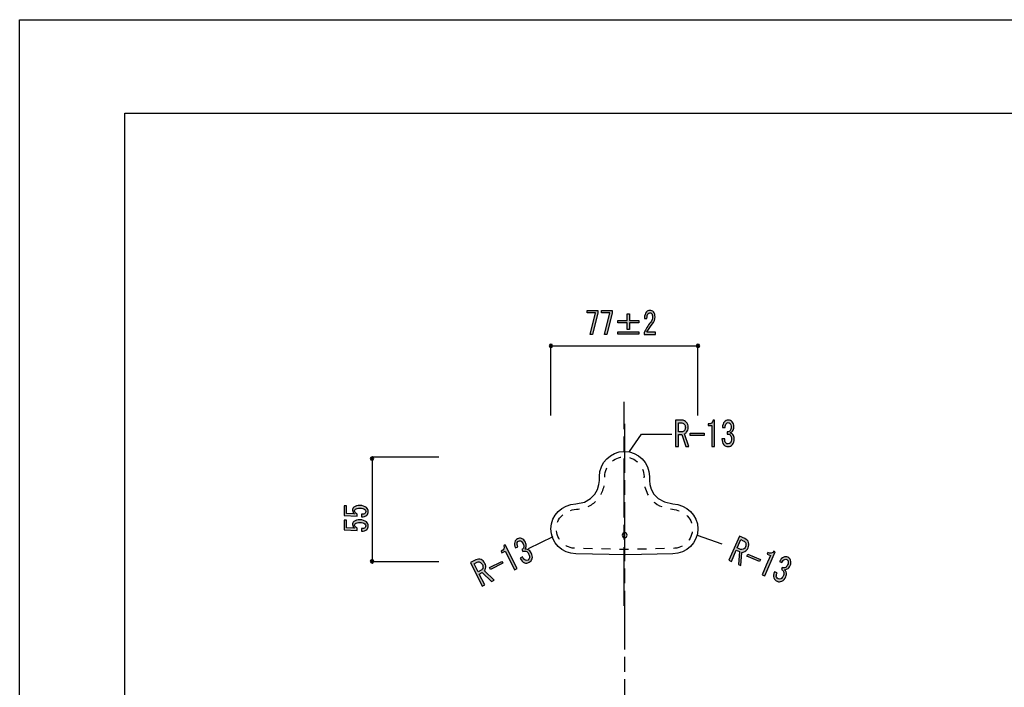
# Model space of a CAD drawing. Extents: x 0 to 210, y 0 to 297.
# Drawn here: x 0 to 109, y 223 to 297 of the extents above; entities that cross this region are included whole.
import ezdxf

# ---------------------------------------------------------------- set-up
doc = ezdxf.new("R2010")
doc.units = 0
doc.header["$MEASUREMENT"] = 0
for name, pattern in [('AI-LINETYPE-2', [9.800873, 6.53415, -0.816681, 1.633361, -0.816681]), ('AI-LINETYPE-3', [4.0005, 1.000125, -1.000125, 1.000125, -1.000125]), ('AI-LINETYPE-5', [9.800873, 6.53415, -0.816681, 1.633361, -0.816681])]:
    doc.linetypes.add(name, pattern=pattern)
doc.layers.get('0').update_dxf_attribs({"linetype": 'CONTINUOUS'})

msp = doc.modelspace()

# ---------------------------------------------------------------- hatches: boundary and pattern name
h = msp.add_hatch(color=29)
h.dxf.hatch_style = 2
h.paths.add_polyline_path([(63.3, 262.06), (63.91, 264.48), (62.99, 264.48), (62.99, 264.74), (64.17, 264.74), (64.17, 264.46), (63.59, 262.06)])
h = msp.add_hatch(color=29)
h.dxf.hatch_style = 2
h.paths.add_polyline_path([(64.89, 262.06), (65.5, 264.48), (64.58, 264.48), (64.58, 264.74), (65.76, 264.74), (65.76, 264.46), (65.18, 262.06)])
h = msp.add_hatch(color=29)
h.dxf.hatch_style = 2
edge = h.paths.add_edge_path()
edge.add_spline(control_points=[(70.56, 262.32), (70.56, 262.32), (70.56, 262.06), (70.56, 262.06), (70.56, 262.06), (69.29, 262.06), (69.29, 262.06), (69.29, 262.06), (69.29, 262.28), (69.29, 262.28), (69.48, 262.67), (69.72, 263.05), (70, 263.41), (70.16, 263.61), (70.24, 263.82), (70.24, 264.04), (70.24, 264.2), (70.2, 264.32), (70.13, 264.4), (70.08, 264.46), (70.01, 264.48), (69.93, 264.48), (69.86, 264.48), (69.8, 264.45), (69.73, 264.37), (69.65, 264.29), (69.62, 264.12), (69.62, 263.86), (69.62, 263.86), (69.34, 263.86), (69.34, 263.86), (69.35, 264.19), (69.42, 264.43), (69.56, 264.58), (69.65, 264.69), (69.79, 264.74), (69.95, 264.74), (70.11, 264.74), (70.24, 264.68), (70.35, 264.57), (70.46, 264.44), (70.52, 264.26), (70.52, 264.03), (70.52, 263.76), (70.41, 263.49), (70.19, 263.2), (69.95, 262.9), (69.75, 262.6), (69.59, 262.32), (69.59, 262.32), (70.56, 262.32), (70.56, 262.32)], knot_values=[0, 0, 0, 0, 1, 1, 1, 2, 2, 2, 3, 3, 3, 4, 4, 4, 5, 5, 5, 6, 6, 6, 7, 7, 7, 8, 8, 8, 9, 9, 9, 10, 10, 10, 11, 11, 11, 12, 12, 12, 13, 13, 13, 14, 14, 14, 15, 15, 15, 16, 16, 16, 17, 17, 17, 17], degree=3, periodic=1)
h = msp.add_hatch(color=29)
h.dxf.hatch_style = 2
h.paths.add_polyline_path([(67.42, 264.36), (67.67, 264.36), (67.67, 263.61), (68.7, 263.61), (68.7, 263.35), (67.67, 263.35), (67.67, 262.61), (67.42, 262.61), (67.42, 263.35), (66.39, 263.35), (66.39, 263.61), (67.42, 263.61)])
h.paths.add_polyline_path([(66.39, 262.37), (68.7, 262.37), (68.7, 262.11), (66.39, 262.11)])
h = msp.add_hatch(color=29)
h.dxf.hatch_style = 2
edge = h.paths.add_edge_path()
edge.add_spline(control_points=[(59.15, 260.82), (59.15, 260.71), (59.07, 260.63), (58.96, 260.63), (58.86, 260.63), (58.77, 260.71), (58.77, 260.82), (58.77, 260.92), (58.86, 261.01), (58.96, 261.01), (59.07, 261.01), (59.15, 260.92), (59.15, 260.82)], knot_values=[0, 0, 0, 0, 0.352778, 0.352778, 0.352778, 0.705556, 0.705556, 0.705556, 1.058333, 1.058333, 1.058333, 1.411111, 1.411111, 1.411111, 1.411111], degree=3, periodic=0)
edge.add_line((59.15, 260.82), (59.15, 260.82))
h = msp.add_hatch(color=29)
h.dxf.hatch_style = 2
edge = h.paths.add_edge_path()
edge.add_spline(control_points=[(75.47, 260.82), (75.47, 260.71), (75.39, 260.63), (75.28, 260.63), (75.18, 260.63), (75.09, 260.71), (75.09, 260.82), (75.09, 260.92), (75.18, 261.01), (75.28, 261.01), (75.39, 261.01), (75.47, 260.92), (75.47, 260.82)], knot_values=[0, 0, 0, 0, 0.352778, 0.352778, 0.352778, 0.705556, 0.705556, 0.705556, 1.058333, 1.058333, 1.058333, 1.411111, 1.411111, 1.411111, 1.411111], degree=3, periodic=0)
edge.add_line((75.47, 260.82), (75.47, 260.82))
h = msp.add_hatch(color=29)
h.dxf.hatch_style = 2
edge = h.paths.add_edge_path()
edge.add_spline(control_points=[(73.46, 252.57), (73.69, 252.57), (73.87, 252.49), (74.01, 252.33), (74.13, 252.2), (74.19, 252.02), (74.19, 251.78), (74.19, 251.56), (74.13, 251.38), (74.01, 251.24), (73.93, 251.14), (73.85, 251.07), (73.77, 251.04), (73.77, 251.04), (74.26, 249.65), (74.26, 249.65), (74.26, 249.65), (73.93, 249.65), (73.93, 249.65), (73.93, 249.65), (73.47, 251), (73.47, 251), (73.47, 251), (73.1, 251), (73.1, 251), (73.1, 251), (73.1, 249.65), (73.1, 249.65), (73.1, 249.65), (72.79, 249.65), (72.79, 249.65), (72.79, 249.65), (72.79, 252.57), (72.79, 252.57), (72.79, 252.57), (73.46, 252.57), (73.46, 252.57)], knot_values=[0, 0, 0, 0, 1, 1, 1, 2, 2, 2, 3, 3, 3, 4, 4, 4, 5, 5, 5, 6, 6, 6, 7, 7, 7, 8, 8, 8, 9, 9, 9, 10, 10, 10, 11, 11, 11, 12, 12, 12, 12], degree=3, periodic=1)
edge = h.paths.add_edge_path()
edge.add_spline(control_points=[(73.49, 251.28), (73.6, 251.28), (73.69, 251.33), (73.77, 251.42), (73.84, 251.5), (73.88, 251.62), (73.88, 251.78), (73.88, 251.93), (73.84, 252.05), (73.76, 252.14), (73.67, 252.23), (73.55, 252.29), (73.39, 252.29), (73.39, 252.29), (73.1, 252.29), (73.1, 252.29), (73.1, 252.29), (73.1, 251.28), (73.1, 251.28), (73.1, 251.28), (73.49, 251.28), (73.49, 251.28)], knot_values=[0, 0, 0, 0, 1, 1, 1, 2, 2, 2, 3, 3, 3, 4, 4, 4, 5, 5, 5, 6, 6, 6, 7, 7, 7, 7], degree=3, periodic=1)
h = msp.add_hatch(color=29)
h.dxf.hatch_style = 2
edge = h.paths.add_edge_path()
edge.add_spline(control_points=[(76.81, 249.65), (76.81, 249.65), (76.81, 250.82), (76.81, 250.82), (76.81, 250.82), (76.81, 251.97), (76.81, 251.97), (76.81, 251.97), (76.41, 251.97), (76.41, 251.97), (76.41, 251.97), (76.41, 252.15), (76.41, 252.15), (76.72, 252.15), (76.91, 252.29), (76.96, 252.57), (76.96, 252.57), (77.12, 252.57), (77.12, 252.57), (77.12, 252.57), (77.12, 249.65), (77.12, 249.65), (77.12, 249.65), (76.81, 249.65), (76.81, 249.65)], knot_values=[0, 0, 0, 0, 1, 1, 1, 2, 2, 2, 3, 3, 3, 4, 4, 4, 5, 5, 5, 6, 6, 6, 7, 7, 7, 8, 8, 8, 8], degree=3, periodic=1)
h = msp.add_hatch(color=29)
h.dxf.hatch_style = 2
edge = h.paths.add_edge_path()
edge.add_spline(control_points=[(78.25, 250.52), (78.24, 250.3), (78.28, 250.14), (78.37, 250.04), (78.44, 249.97), (78.52, 249.94), (78.63, 249.94), (78.72, 249.94), (78.8, 249.98), (78.88, 250.07), (78.96, 250.16), (79.01, 250.31), (79.01, 250.52), (79.01, 250.68), (78.96, 250.81), (78.86, 250.92), (78.79, 251), (78.68, 251.04), (78.53, 251.03), (78.53, 251.03), (78.53, 251.28), (78.53, 251.28), (78.68, 251.29), (78.79, 251.34), (78.86, 251.42), (78.93, 251.5), (78.96, 251.62), (78.96, 251.78), (78.96, 251.98), (78.92, 252.12), (78.84, 252.21), (78.79, 252.27), (78.72, 252.3), (78.64, 252.3), (78.56, 252.3), (78.49, 252.27), (78.44, 252.21), (78.35, 252.11), (78.3, 251.96), (78.29, 251.76), (78.29, 251.76), (78, 251.76), (78, 251.76), (78, 252.02), (78.08, 252.23), (78.22, 252.39), (78.33, 252.51), (78.47, 252.57), (78.64, 252.57), (78.82, 252.57), (78.96, 252.51), (79.07, 252.39), (79.2, 252.25), (79.26, 252.07), (79.26, 251.84), (79.26, 251.63), (79.21, 251.47), (79.11, 251.36), (79.02, 251.26), (78.94, 251.19), (78.86, 251.16), (78.97, 251.12), (79.06, 251.07), (79.13, 251), (79.25, 250.86), (79.31, 250.69), (79.31, 250.49), (79.31, 250.23), (79.24, 250.02), (79.1, 249.86), (78.97, 249.72), (78.82, 249.65), (78.63, 249.65), (78.42, 249.65), (78.26, 249.72), (78.14, 249.85), (78.01, 250), (77.94, 250.22), (77.94, 250.52), (77.94, 250.52), (78.25, 250.52), (78.25, 250.52)], knot_values=[0, 0, 0, 0, 1, 1, 1, 2, 2, 2, 3, 3, 3, 4, 4, 4, 5, 5, 5, 6, 6, 6, 7, 7, 7, 8, 8, 8, 9, 9, 9, 10, 10, 10, 11, 11, 11, 12, 12, 12, 13, 13, 13, 14, 14, 14, 15, 15, 15, 16, 16, 16, 17, 17, 17, 18, 18, 18, 19, 19, 19, 20, 20, 20, 21, 21, 21, 22, 22, 22, 23, 23, 23, 24, 24, 24, 25, 25, 25, 26, 26, 26, 27, 27, 27, 27], degree=3, periodic=1)
h = msp.add_hatch(color=29)
h.dxf.hatch_style = 2
h.paths.add_polyline_path([(75.96, 250.88), (74.43, 250.88), (74.43, 251.12), (75.96, 251.12)])
h = msp.add_hatch(color=29)
h.dxf.hatch_style = 2
edge = h.paths.add_edge_path()
edge.add_spline(control_points=[(39.3, 248.31), (39.3, 248.2), (39.21, 248.12), (39.11, 248.12), (39, 248.12), (38.92, 248.2), (38.92, 248.31), (38.92, 248.41), (39, 248.5), (39.11, 248.5), (39.21, 248.5), (39.3, 248.41), (39.3, 248.31)], knot_values=[0, 0, 0, 0, 0.352778, 0.352778, 0.352778, 0.705556, 0.705556, 0.705556, 1.058333, 1.058333, 1.058333, 1.411111, 1.411111, 1.411111, 1.411111], degree=3, periodic=0)
edge.add_line((39.3, 248.31), (39.3, 248.31))
h = msp.add_hatch(color=29)
h.dxf.hatch_style = 2
edge = h.paths.add_edge_path()
edge.add_spline(control_points=[(38.34, 242.25), (38.4, 242.3), (38.42, 242.37), (38.42, 242.46), (38.42, 242.54), (38.39, 242.61), (38.31, 242.67), (38.2, 242.77), (38.02, 242.82), (37.76, 242.82), (37.53, 242.82), (37.36, 242.78), (37.27, 242.7), (37.21, 242.65), (37.18, 242.59), (37.18, 242.52), (37.18, 242.37), (37.28, 242.25), (37.47, 242.16), (37.47, 242.16), (37.47, 241.92), (37.47, 241.92), (37.47, 241.92), (36, 241.99), (36, 241.99), (36, 241.99), (36, 243.06), (36, 243.06), (36, 243.06), (36.26, 243.06), (36.26, 243.06), (36.26, 243.06), (36.26, 242.23), (36.26, 242.23), (36.26, 242.23), (37.16, 242.18), (37.16, 242.18), (37.02, 242.28), (36.95, 242.42), (36.95, 242.59), (36.95, 242.71), (37, 242.82), (37.1, 242.91), (37.25, 243.04), (37.47, 243.11), (37.76, 243.11), (38.08, 243.11), (38.32, 243.03), (38.49, 242.87), (38.62, 242.75), (38.69, 242.61), (38.69, 242.45), (38.69, 242.27), (38.63, 242.14), (38.52, 242.04), (38.38, 241.92), (38.19, 241.85), (37.93, 241.84), (37.93, 241.84), (37.93, 242.13), (37.93, 242.13), (38.11, 242.13), (38.25, 242.17), (38.34, 242.25)], knot_values=[0, 0, 0, 0, 0.352778, 0.352778, 0.352778, 0.705556, 0.705556, 0.705556, 1.058333, 1.058333, 1.058333, 1.411111, 1.411111, 1.411111, 1.763889, 1.763889, 1.763889, 2.116667, 2.116667, 2.116667, 2.469444, 2.469444, 2.469444, 2.822222, 2.822222, 2.822222, 3.175, 3.175, 3.175, 3.527778, 3.527778, 3.527778, 3.880556, 3.880556, 3.880556, 4.233333, 4.233333, 4.233333, 4.586111, 4.586111, 4.586111, 4.938889, 4.938889, 4.938889, 5.291667, 5.291667, 5.291667, 5.644444, 5.644444, 5.644444, 5.997222, 5.997222, 5.997222, 6.35, 6.35, 6.35, 6.702778, 6.702778, 6.702778, 7.055556, 7.055556, 7.055556, 7.408333, 7.408333, 7.408333, 7.408333], degree=3, periodic=0)
edge.add_line((38.34, 242.25), (38.34, 242.25))
h = msp.add_hatch(color=29)
h.dxf.hatch_style = 2
edge = h.paths.add_edge_path()
edge.add_spline(control_points=[(38.34, 240.66), (38.4, 240.71), (38.42, 240.78), (38.42, 240.87), (38.42, 240.95), (38.39, 241.02), (38.31, 241.08), (38.2, 241.18), (38.02, 241.23), (37.76, 241.23), (37.53, 241.23), (37.36, 241.19), (37.27, 241.11), (37.21, 241.06), (37.18, 241), (37.18, 240.94), (37.18, 240.79), (37.28, 240.67), (37.47, 240.58), (37.47, 240.58), (37.47, 240.33), (37.47, 240.33), (37.47, 240.33), (36, 240.4), (36, 240.4), (36, 240.4), (36, 241.47), (36, 241.47), (36, 241.47), (36.26, 241.47), (36.26, 241.47), (36.26, 241.47), (36.26, 240.64), (36.26, 240.64), (36.26, 240.64), (37.16, 240.59), (37.16, 240.59), (37.02, 240.7), (36.95, 240.83), (36.95, 241), (36.95, 241.12), (37, 241.23), (37.1, 241.32), (37.25, 241.45), (37.47, 241.52), (37.76, 241.52), (38.08, 241.52), (38.32, 241.44), (38.49, 241.28), (38.62, 241.17), (38.69, 241.03), (38.69, 240.86), (38.69, 240.69), (38.63, 240.55), (38.52, 240.45), (38.38, 240.33), (38.19, 240.26), (37.93, 240.25), (37.93, 240.25), (37.93, 240.54), (37.93, 240.54), (38.11, 240.54), (38.25, 240.58), (38.34, 240.66)], knot_values=[0, 0, 0, 0, 0.352778, 0.352778, 0.352778, 0.705556, 0.705556, 0.705556, 1.058333, 1.058333, 1.058333, 1.411111, 1.411111, 1.411111, 1.763889, 1.763889, 1.763889, 2.116667, 2.116667, 2.116667, 2.469444, 2.469444, 2.469444, 2.822222, 2.822222, 2.822222, 3.175, 3.175, 3.175, 3.527778, 3.527778, 3.527778, 3.880556, 3.880556, 3.880556, 4.233333, 4.233333, 4.233333, 4.586111, 4.586111, 4.586111, 4.938889, 4.938889, 4.938889, 5.291667, 5.291667, 5.291667, 5.644444, 5.644444, 5.644444, 5.997222, 5.997222, 5.997222, 6.35, 6.35, 6.35, 6.702778, 6.702778, 6.702778, 7.055556, 7.055556, 7.055556, 7.408333, 7.408333, 7.408333, 7.408333], degree=3, periodic=0)
edge.add_line((38.34, 240.66), (38.34, 240.66))
h = msp.add_hatch(color=29)
h.dxf.hatch_style = 2
edge = h.paths.add_edge_path()
edge.add_spline(control_points=[(55.82, 237.41), (55.91, 237.21), (56.02, 237.09), (56.14, 237.04), (56.23, 237), (56.32, 237.01), (56.42, 237.06), (56.5, 237.1), (56.56, 237.18), (56.59, 237.29), (56.62, 237.41), (56.59, 237.56), (56.49, 237.75), (56.42, 237.89), (56.32, 237.99), (56.18, 238.04), (56.08, 238.08), (55.97, 238.06), (55.84, 237.99), (55.84, 237.99), (55.73, 238.22), (55.73, 238.22), (55.85, 238.29), (55.93, 238.38), (55.95, 238.48), (55.98, 238.59), (55.96, 238.71), (55.89, 238.85), (55.8, 239.03), (55.7, 239.14), (55.58, 239.18), (55.51, 239.21), (55.44, 239.21), (55.36, 239.17), (55.29, 239.14), (55.25, 239.08), (55.22, 239), (55.19, 238.87), (55.21, 238.72), (55.3, 238.53), (55.3, 238.53), (55.03, 238.4), (55.03, 238.4), (54.92, 238.64), (54.9, 238.86), (54.95, 239.06), (54.99, 239.22), (55.09, 239.34), (55.24, 239.41), (55.4, 239.49), (55.56, 239.51), (55.71, 239.45), (55.88, 239.38), (56.02, 239.24), (56.13, 239.04), (56.22, 238.85), (56.25, 238.69), (56.21, 238.55), (56.17, 238.42), (56.13, 238.32), (56.07, 238.26), (56.19, 238.27), (56.3, 238.26), (56.38, 238.23), (56.56, 238.16), (56.69, 238.04), (56.78, 237.86), (56.9, 237.63), (56.93, 237.41), (56.87, 237.21), (56.82, 237.02), (56.72, 236.89), (56.55, 236.81), (56.36, 236.71), (56.19, 236.7), (56.03, 236.76), (55.84, 236.83), (55.68, 237), (55.54, 237.27), (55.54, 237.27), (55.82, 237.41), (55.82, 237.41)], knot_values=[0, 0, 0, 0, 1, 1, 1, 2, 2, 2, 3, 3, 3, 4, 4, 4, 5, 5, 5, 6, 6, 6, 7, 7, 7, 8, 8, 8, 9, 9, 9, 10, 10, 10, 11, 11, 11, 12, 12, 12, 13, 13, 13, 14, 14, 14, 15, 15, 15, 16, 16, 16, 17, 17, 17, 18, 18, 18, 19, 19, 19, 20, 20, 20, 21, 21, 21, 22, 22, 22, 23, 23, 23, 24, 24, 24, 25, 25, 25, 26, 26, 26, 27, 27, 27, 27], degree=3, periodic=1)
h = msp.add_hatch(color=29)
h.dxf.hatch_style = 2
edge = h.paths.add_edge_path()
edge.add_spline(control_points=[(80.49, 239.43), (80.69, 239.34), (80.83, 239.2), (80.9, 238.99), (80.95, 238.83), (80.93, 238.64), (80.84, 238.42), (80.75, 238.22), (80.63, 238.08), (80.46, 237.99), (80.35, 237.93), (80.25, 237.91), (80.16, 237.91), (80.16, 237.91), (80.05, 236.44), (80.05, 236.44), (80.05, 236.44), (79.76, 236.57), (79.76, 236.57), (79.76, 236.57), (79.87, 237.99), (79.87, 237.99), (79.87, 237.99), (79.53, 238.14), (79.53, 238.14), (79.53, 238.14), (78.99, 236.9), (78.99, 236.9), (78.99, 236.9), (78.71, 237.03), (78.71, 237.03), (78.71, 237.03), (79.87, 239.7), (79.87, 239.7), (79.87, 239.7), (80.49, 239.43), (80.49, 239.43)], knot_values=[0, 0, 0, 0, 1, 1, 1, 2, 2, 2, 3, 3, 3, 4, 4, 4, 5, 5, 5, 6, 6, 6, 7, 7, 7, 8, 8, 8, 9, 9, 9, 10, 10, 10, 11, 11, 11, 12, 12, 12, 12], degree=3, periodic=1)
edge = h.paths.add_edge_path()
edge.add_spline(control_points=[(80, 238.24), (80.1, 238.2), (80.2, 238.2), (80.31, 238.25), (80.41, 238.3), (80.49, 238.39), (80.55, 238.54), (80.61, 238.68), (80.62, 238.8), (80.59, 238.92), (80.54, 239.05), (80.45, 239.14), (80.31, 239.2), (80.31, 239.2), (80.04, 239.32), (80.04, 239.32), (80.04, 239.32), (79.64, 238.4), (79.64, 238.4), (79.64, 238.4), (80, 238.24), (80, 238.24)], knot_values=[0, 0, 0, 0, 1, 1, 1, 2, 2, 2, 3, 3, 3, 4, 4, 4, 5, 5, 5, 6, 6, 6, 7, 7, 7, 7], degree=3, periodic=1)
h = msp.add_hatch(color=29)
h.dxf.hatch_style = 2
edge = h.paths.add_edge_path()
edge.add_spline(control_points=[(54.93, 235.98), (54.93, 235.98), (54.4, 237.03), (54.4, 237.03), (54.4, 237.03), (53.88, 238.05), (53.88, 238.05), (53.88, 238.05), (53.52, 237.87), (53.52, 237.87), (53.52, 237.87), (53.44, 238.03), (53.44, 238.03), (53.72, 238.17), (53.82, 238.38), (53.74, 238.65), (53.74, 238.65), (53.89, 238.73), (53.89, 238.73), (53.89, 238.73), (55.2, 236.12), (55.2, 236.12), (55.2, 236.12), (54.93, 235.98), (54.93, 235.98)], knot_values=[0, 0, 0, 0, 1, 1, 1, 2, 2, 2, 3, 3, 3, 4, 4, 4, 5, 5, 5, 6, 6, 6, 7, 7, 7, 8, 8, 8, 8], degree=3, periodic=1)
h = msp.add_hatch(color=29)
h.dxf.hatch_style = 2
edge = h.paths.add_edge_path()
edge.add_spline(control_points=[(39.3, 236.92), (39.3, 236.82), (39.21, 236.73), (39.11, 236.73), (39, 236.73), (38.92, 236.82), (38.92, 236.92), (38.92, 237.03), (39, 237.11), (39.11, 237.11), (39.21, 237.11), (39.3, 237.03), (39.3, 236.92)], knot_values=[0, 0, 0, 0, 0.352778, 0.352778, 0.352778, 0.705556, 0.705556, 0.705556, 1.058333, 1.058333, 1.058333, 1.411111, 1.411111, 1.411111, 1.411111], degree=3, periodic=0)
edge.add_line((39.3, 236.92), (39.3, 236.92))
h = msp.add_hatch(color=29)
h.dxf.hatch_style = 2
edge = h.paths.add_edge_path()
edge.add_spline(control_points=[(50.62, 237.07), (50.82, 237.17), (51.02, 237.18), (51.22, 237.11), (51.38, 237.04), (51.52, 236.91), (51.63, 236.69), (51.73, 236.5), (51.76, 236.31), (51.71, 236.13), (51.69, 236.01), (51.65, 235.91), (51.59, 235.85), (51.59, 235.85), (52.65, 234.83), (52.65, 234.83), (52.65, 234.83), (52.36, 234.68), (52.36, 234.68), (52.36, 234.68), (51.34, 235.68), (51.34, 235.68), (51.34, 235.68), (51.01, 235.51), (51.01, 235.51), (51.01, 235.51), (51.62, 234.31), (51.62, 234.31), (51.62, 234.31), (51.34, 234.17), (51.34, 234.17), (51.34, 234.17), (50.02, 236.77), (50.02, 236.77), (50.02, 236.77), (50.62, 237.07), (50.62, 237.07)], knot_values=[0, 0, 0, 0, 1, 1, 1, 2, 2, 2, 3, 3, 3, 4, 4, 4, 5, 5, 5, 6, 6, 6, 7, 7, 7, 8, 8, 8, 9, 9, 9, 10, 10, 10, 11, 11, 11, 12, 12, 12, 12], degree=3, periodic=1)
edge = h.paths.add_edge_path()
edge.add_spline(control_points=[(51.23, 235.94), (51.32, 235.98), (51.39, 236.07), (51.42, 236.18), (51.45, 236.29), (51.42, 236.41), (51.35, 236.55), (51.28, 236.69), (51.19, 236.77), (51.08, 236.82), (50.96, 236.87), (50.83, 236.86), (50.69, 236.79), (50.69, 236.79), (50.43, 236.65), (50.43, 236.65), (50.43, 236.65), (50.88, 235.76), (50.88, 235.76), (50.88, 235.76), (51.23, 235.94), (51.23, 235.94)], knot_values=[0, 0, 0, 0, 1, 1, 1, 2, 2, 2, 3, 3, 3, 4, 4, 4, 5, 5, 5, 6, 6, 6, 7, 7, 7, 7], degree=3, periodic=1)
h = msp.add_hatch(color=29)
h.dxf.hatch_style = 2
h.paths.add_polyline_path([(82.21, 237.11), (82.11, 236.89), (80.7, 237.5), (80.8, 237.72)])
h = msp.add_hatch(color=29)
h.dxf.hatch_style = 2
edge = h.paths.add_edge_path()
edge.add_spline(control_points=[(82.4, 235.42), (82.4, 235.42), (82.86, 236.49), (82.86, 236.49), (82.86, 236.49), (83.32, 237.55), (83.32, 237.55), (83.32, 237.55), (82.95, 237.71), (82.95, 237.71), (82.95, 237.71), (83.02, 237.88), (83.02, 237.88), (83.31, 237.75), (83.54, 237.81), (83.7, 238.04), (83.7, 238.04), (83.84, 237.98), (83.84, 237.98), (83.84, 237.98), (82.68, 235.3), (82.68, 235.3), (82.68, 235.3), (82.4, 235.42), (82.4, 235.42)], knot_values=[0, 0, 0, 0, 1, 1, 1, 2, 2, 2, 3, 3, 3, 4, 4, 4, 5, 5, 5, 6, 6, 6, 7, 7, 7, 8, 8, 8, 8], degree=3, periodic=1)
h = msp.add_hatch(color=29)
h.dxf.hatch_style = 2
edge = h.paths.add_edge_path()
edge.add_spline(control_points=[(84.07, 235.65), (83.97, 235.45), (83.94, 235.29), (83.99, 235.16), (84.02, 235.07), (84.08, 235), (84.18, 234.96), (84.26, 234.93), (84.36, 234.93), (84.47, 234.98), (84.58, 235.03), (84.67, 235.15), (84.76, 235.35), (84.82, 235.49), (84.83, 235.64), (84.78, 235.78), (84.75, 235.88), (84.66, 235.95), (84.53, 236), (84.53, 236), (84.63, 236.23), (84.63, 236.23), (84.76, 236.18), (84.88, 236.18), (84.98, 236.23), (85.08, 236.27), (85.16, 236.37), (85.22, 236.51), (85.3, 236.7), (85.32, 236.85), (85.28, 236.96), (85.26, 237.04), (85.21, 237.09), (85.13, 237.12), (85.06, 237.15), (84.98, 237.15), (84.91, 237.12), (84.79, 237.07), (84.68, 236.95), (84.6, 236.77), (84.6, 236.77), (84.33, 236.89), (84.33, 236.89), (84.44, 237.12), (84.59, 237.28), (84.79, 237.37), (84.93, 237.44), (85.08, 237.44), (85.24, 237.37), (85.4, 237.3), (85.51, 237.19), (85.56, 237.03), (85.62, 236.86), (85.61, 236.66), (85.52, 236.45), (85.43, 236.26), (85.32, 236.13), (85.19, 236.07), (85.07, 236.02), (84.96, 235.99), (84.88, 235.99), (84.97, 235.91), (85.03, 235.83), (85.06, 235.74), (85.12, 235.56), (85.11, 235.38), (85.03, 235.2), (84.93, 234.96), (84.78, 234.79), (84.58, 234.71), (84.41, 234.63), (84.24, 234.63), (84.07, 234.7), (83.88, 234.78), (83.75, 234.91), (83.7, 235.07), (83.63, 235.26), (83.66, 235.5), (83.78, 235.77), (83.78, 235.77), (84.07, 235.65), (84.07, 235.65)], knot_values=[0, 0, 0, 0, 1, 1, 1, 2, 2, 2, 3, 3, 3, 4, 4, 4, 5, 5, 5, 6, 6, 6, 7, 7, 7, 8, 8, 8, 9, 9, 9, 10, 10, 10, 11, 11, 11, 12, 12, 12, 13, 13, 13, 14, 14, 14, 15, 15, 15, 16, 16, 16, 17, 17, 17, 18, 18, 18, 19, 19, 19, 20, 20, 20, 21, 21, 21, 22, 22, 22, 23, 23, 23, 24, 24, 24, 25, 25, 25, 26, 26, 26, 27, 27, 27, 27], degree=3, periodic=1)
h = msp.add_hatch(color=29)
h.dxf.hatch_style = 2
h.paths.add_polyline_path([(53.51, 236.91), (53.62, 236.7), (52.25, 236), (52.14, 236.22)])

# ---------------------------------------------------------------- linework, layer by layer
for points in [[(0.01, 296.98), (210.01, 296.98), (210.01, -0.02), (0.01, -0.02), (0.01, 296.98)], [(0.01, 296.98), (210.01, 296.98), (210.01, -0.02), (0.01, -0.02), (0.01, 296.98)], [(0.01, 296.98), (210.01, 296.98), (210.01, -0.02), (0.01, -0.02), (0.01, 296.98)], [(63.3, 262.06), (63.91, 264.48), (62.99, 264.48), (62.99, 264.74), (64.17, 264.74), (64.17, 264.46), (63.59, 262.06), (63.3, 262.06)], [(64.89, 262.06), (65.5, 264.48), (64.58, 264.48), (64.58, 264.74), (65.76, 264.74), (65.76, 264.46), (65.18, 262.06), (64.89, 262.06)], [(67.42, 264.36), (67.67, 264.36), (67.67, 263.61), (68.7, 263.61), (68.7, 263.35), (67.67, 263.35), (67.67, 262.61), (67.42, 262.61), (67.42, 263.35), (66.39, 263.35), (66.39, 263.61), (67.42, 263.61), (67.42, 264.36)], [(66.39, 262.37), (68.7, 262.37), (68.7, 262.11), (66.39, 262.11), (66.39, 262.37)], [(75.96, 250.88), (74.43, 250.88), (74.43, 251.12), (75.96, 251.12), (75.96, 250.88)], [(82.21, 237.11), (82.11, 236.89), (80.7, 237.5), (80.8, 237.72), (82.21, 237.11)], [(53.51, 236.91), (53.62, 236.7), (52.25, 236), (52.14, 236.22), (53.51, 236.91)]]:
    msp.add_lwpolyline(points)
at = {"color": 29}
for points in [[(200.16, 13.94), (11.69, 13.94), (11.69, 286.62), (200.16, 286.62), (200.16, 13.94)], [(58.96, 260.81), (75.28, 260.81)], [(58.96, 253.08), (58.96, 260.81)], [(75.27, 253.08), (75.27, 260.81)], [(67.69, 249.09), (69.01, 251.03), (72.36, 251.03)], [(39.13, 248.5), (39.13, 236.97)], [(39.13, 248.5), (46.52, 248.5)], [(56.49, 238.33), (59.22, 239.66)], [(75.18, 239.83), (77.92, 238.86)], [(39.13, 236.88), (46.52, 236.88)]]:
    msp.add_lwpolyline(points, dxfattribs=at)
at = {"color": 223, "linetype": 'AI-LINETYPE-2'}
msp.add_lwpolyline([(67.1, 231.97), (67.1, 254.61)], dxfattribs=at)
at = {"color": 254, "linetype": 'AI-LINETYPE-5'}
msp.add_lwpolyline([(67.15, 138.92), (67.15, 252.17)], dxfattribs=at)
for points, knots in [([(70.56, 262.32), (70.56, 262.32), (70.56, 262.06), (70.56, 262.06), (70.56, 262.06), (69.29, 262.06), (69.29, 262.06), (69.29, 262.06), (69.29, 262.28), (69.29, 262.28), (69.48, 262.67), (69.72, 263.05), (70, 263.41), (70.16, 263.61), (70.24, 263.82), (70.24, 264.04), (70.24, 264.2), (70.2, 264.32), (70.13, 264.4), (70.08, 264.46), (70.01, 264.48), (69.93, 264.48), (69.86, 264.48), (69.8, 264.45), (69.73, 264.37), (69.65, 264.29), (69.62, 264.12), (69.62, 263.86), (69.62, 263.86), (69.34, 263.86), (69.34, 263.86), (69.35, 264.19), (69.42, 264.43), (69.56, 264.58), (69.65, 264.69), (69.79, 264.74), (69.95, 264.74), (70.11, 264.74), (70.24, 264.68), (70.35, 264.57), (70.46, 264.44), (70.52, 264.26), (70.52, 264.03), (70.52, 263.76), (70.41, 263.49), (70.19, 263.2), (69.95, 262.9), (69.75, 262.6), (69.59, 262.32), (69.59, 262.32), (70.56, 262.32), (70.56, 262.32)], [0, 0, 0, 0, 1, 1, 1, 2, 2, 2, 3, 3, 3, 4, 4, 4, 5, 5, 5, 6, 6, 6, 7, 7, 7, 8, 8, 8, 9, 9, 9, 10, 10, 10, 11, 11, 11, 12, 12, 12, 13, 13, 13, 14, 14, 14, 15, 15, 15, 16, 16, 16, 17, 17, 17, 17]), ([(59.15, 260.82), (59.15, 260.71), (59.07, 260.63), (58.96, 260.63), (58.86, 260.63), (58.77, 260.71), (58.77, 260.82), (58.77, 260.92), (58.86, 261.01), (58.96, 261.01), (59.07, 261.01), (59.15, 260.92), (59.15, 260.82)], [0, 0, 0, 0, 1, 1, 1, 2, 2, 2, 3, 3, 3, 4, 4, 4, 4]), ([(75.47, 260.82), (75.47, 260.71), (75.39, 260.63), (75.28, 260.63), (75.18, 260.63), (75.09, 260.71), (75.09, 260.82), (75.09, 260.92), (75.18, 261.01), (75.28, 261.01), (75.39, 261.01), (75.47, 260.92), (75.47, 260.82)], [0, 0, 0, 0, 1, 1, 1, 2, 2, 2, 3, 3, 3, 4, 4, 4, 4]), ([(73.46, 252.57), (73.69, 252.57), (73.87, 252.49), (74.01, 252.33), (74.13, 252.2), (74.19, 252.02), (74.19, 251.78), (74.19, 251.56), (74.13, 251.38), (74.01, 251.24), (73.93, 251.14), (73.85, 251.07), (73.77, 251.04), (73.77, 251.04), (74.26, 249.65), (74.26, 249.65), (74.26, 249.65), (73.93, 249.65), (73.93, 249.65), (73.93, 249.65), (73.47, 251), (73.47, 251), (73.47, 251), (73.1, 251), (73.1, 251), (73.1, 251), (73.1, 249.65), (73.1, 249.65), (73.1, 249.65), (72.79, 249.65), (72.79, 249.65), (72.79, 249.65), (72.79, 252.57), (72.79, 252.57), (72.79, 252.57), (73.46, 252.57), (73.46, 252.57)], [0, 0, 0, 0, 1, 1, 1, 2, 2, 2, 3, 3, 3, 4, 4, 4, 5, 5, 5, 6, 6, 6, 7, 7, 7, 8, 8, 8, 9, 9, 9, 10, 10, 10, 11, 11, 11, 12, 12, 12, 12]), ([(76.81, 249.65), (76.81, 249.65), (76.81, 250.82), (76.81, 250.82), (76.81, 250.82), (76.81, 251.97), (76.81, 251.97), (76.81, 251.97), (76.41, 251.97), (76.41, 251.97), (76.41, 251.97), (76.41, 252.15), (76.41, 252.15), (76.72, 252.15), (76.91, 252.29), (76.96, 252.57), (76.96, 252.57), (77.12, 252.57), (77.12, 252.57), (77.12, 252.57), (77.12, 249.65), (77.12, 249.65), (77.12, 249.65), (76.81, 249.65), (76.81, 249.65)], [0, 0, 0, 0, 1, 1, 1, 2, 2, 2, 3, 3, 3, 4, 4, 4, 5, 5, 5, 6, 6, 6, 7, 7, 7, 8, 8, 8, 8]), ([(78.25, 250.52), (78.24, 250.3), (78.28, 250.14), (78.37, 250.04), (78.44, 249.97), (78.52, 249.94), (78.63, 249.94), (78.72, 249.94), (78.8, 249.98), (78.88, 250.07), (78.96, 250.16), (79.01, 250.31), (79.01, 250.52), (79.01, 250.68), (78.96, 250.81), (78.86, 250.92), (78.79, 251), (78.68, 251.04), (78.53, 251.03), (78.53, 251.03), (78.53, 251.28), (78.53, 251.28), (78.68, 251.29), (78.79, 251.34), (78.86, 251.42), (78.93, 251.5), (78.96, 251.62), (78.96, 251.78), (78.96, 251.98), (78.92, 252.12), (78.84, 252.21), (78.79, 252.27), (78.72, 252.3), (78.64, 252.3), (78.56, 252.3), (78.49, 252.27), (78.44, 252.21), (78.35, 252.11), (78.3, 251.96), (78.29, 251.76), (78.29, 251.76), (78, 251.76), (78, 251.76), (78, 252.02), (78.08, 252.23), (78.22, 252.39), (78.33, 252.51), (78.47, 252.57), (78.64, 252.57), (78.82, 252.57), (78.96, 252.51), (79.07, 252.39), (79.2, 252.25), (79.26, 252.07), (79.26, 251.84), (79.26, 251.63), (79.21, 251.47), (79.11, 251.36), (79.02, 251.26), (78.94, 251.19), (78.86, 251.16), (78.97, 251.12), (79.06, 251.07), (79.13, 251), (79.25, 250.86), (79.31, 250.69), (79.31, 250.49), (79.31, 250.23), (79.24, 250.02), (79.1, 249.86), (78.97, 249.72), (78.82, 249.65), (78.63, 249.65), (78.42, 249.65), (78.26, 249.72), (78.14, 249.85), (78.01, 250), (77.94, 250.22), (77.94, 250.52), (77.94, 250.52), (78.25, 250.52), (78.25, 250.52)], [0, 0, 0, 0, 1, 1, 1, 2, 2, 2, 3, 3, 3, 4, 4, 4, 5, 5, 5, 6, 6, 6, 7, 7, 7, 8, 8, 8, 9, 9, 9, 10, 10, 10, 11, 11, 11, 12, 12, 12, 13, 13, 13, 14, 14, 14, 15, 15, 15, 16, 16, 16, 17, 17, 17, 18, 18, 18, 19, 19, 19, 20, 20, 20, 21, 21, 21, 22, 22, 22, 23, 23, 23, 24, 24, 24, 25, 25, 25, 26, 26, 26, 27, 27, 27, 27]), ([(73.49, 251.28), (73.6, 251.28), (73.69, 251.33), (73.77, 251.42), (73.84, 251.5), (73.88, 251.62), (73.88, 251.78), (73.88, 251.93), (73.84, 252.05), (73.76, 252.14), (73.67, 252.23), (73.55, 252.29), (73.39, 252.29), (73.39, 252.29), (73.1, 252.29), (73.1, 252.29), (73.1, 252.29), (73.1, 251.28), (73.1, 251.28), (73.1, 251.28), (73.49, 251.28), (73.49, 251.28)], [0, 0, 0, 0, 1, 1, 1, 2, 2, 2, 3, 3, 3, 4, 4, 4, 5, 5, 5, 6, 6, 6, 7, 7, 7, 7]), ([(39.3, 248.31), (39.3, 248.2), (39.21, 248.12), (39.11, 248.12), (39, 248.12), (38.92, 248.2), (38.92, 248.31), (38.92, 248.41), (39, 248.5), (39.11, 248.5), (39.21, 248.5), (39.3, 248.41), (39.3, 248.31)], [0, 0, 0, 0, 1, 1, 1, 2, 2, 2, 3, 3, 3, 4, 4, 4, 4]), ([(38.34, 242.25), (38.4, 242.3), (38.42, 242.37), (38.42, 242.46), (38.42, 242.54), (38.39, 242.61), (38.31, 242.67), (38.2, 242.77), (38.02, 242.82), (37.76, 242.82), (37.53, 242.82), (37.36, 242.78), (37.27, 242.7), (37.21, 242.65), (37.18, 242.59), (37.18, 242.52), (37.18, 242.37), (37.28, 242.25), (37.47, 242.16), (37.47, 242.16), (37.47, 241.92), (37.47, 241.92), (37.47, 241.92), (36, 241.99), (36, 241.99), (36, 241.99), (36, 243.06), (36, 243.06), (36, 243.06), (36.26, 243.06), (36.26, 243.06), (36.26, 243.06), (36.26, 242.23), (36.26, 242.23), (36.26, 242.23), (37.16, 242.18), (37.16, 242.18), (37.02, 242.28), (36.95, 242.42), (36.95, 242.59), (36.95, 242.71), (37, 242.82), (37.1, 242.91), (37.25, 243.04), (37.47, 243.11), (37.76, 243.11), (38.08, 243.11), (38.32, 243.03), (38.49, 242.87), (38.62, 242.75), (38.69, 242.61), (38.69, 242.45), (38.69, 242.27), (38.63, 242.14), (38.52, 242.04), (38.38, 241.92), (38.19, 241.85), (37.93, 241.84), (37.93, 241.84), (37.93, 242.13), (37.93, 242.13), (38.11, 242.13), (38.25, 242.17), (38.34, 242.25)], [0, 0, 0, 0, 1, 1, 1, 2, 2, 2, 3, 3, 3, 4, 4, 4, 5, 5, 5, 6, 6, 6, 7, 7, 7, 8, 8, 8, 9, 9, 9, 10, 10, 10, 11, 11, 11, 12, 12, 12, 13, 13, 13, 14, 14, 14, 15, 15, 15, 16, 16, 16, 17, 17, 17, 18, 18, 18, 19, 19, 19, 20, 20, 20, 21, 21, 21, 21]), ([(38.34, 240.66), (38.4, 240.71), (38.42, 240.78), (38.42, 240.87), (38.42, 240.95), (38.39, 241.02), (38.31, 241.08), (38.2, 241.18), (38.02, 241.23), (37.76, 241.23), (37.53, 241.23), (37.36, 241.19), (37.27, 241.11), (37.21, 241.06), (37.18, 241), (37.18, 240.94), (37.18, 240.79), (37.28, 240.67), (37.47, 240.58), (37.47, 240.58), (37.47, 240.33), (37.47, 240.33), (37.47, 240.33), (36, 240.4), (36, 240.4), (36, 240.4), (36, 241.47), (36, 241.47), (36, 241.47), (36.26, 241.47), (36.26, 241.47), (36.26, 241.47), (36.26, 240.64), (36.26, 240.64), (36.26, 240.64), (37.16, 240.59), (37.16, 240.59), (37.02, 240.7), (36.95, 240.83), (36.95, 241), (36.95, 241.12), (37, 241.23), (37.1, 241.32), (37.25, 241.45), (37.47, 241.52), (37.76, 241.52), (38.08, 241.52), (38.32, 241.44), (38.49, 241.28), (38.62, 241.17), (38.69, 241.03), (38.69, 240.86), (38.69, 240.69), (38.63, 240.55), (38.52, 240.45), (38.38, 240.33), (38.19, 240.26), (37.93, 240.25), (37.93, 240.25), (37.93, 240.54), (37.93, 240.54), (38.11, 240.54), (38.25, 240.58), (38.34, 240.66)], [0, 0, 0, 0, 1, 1, 1, 2, 2, 2, 3, 3, 3, 4, 4, 4, 5, 5, 5, 6, 6, 6, 7, 7, 7, 8, 8, 8, 9, 9, 9, 10, 10, 10, 11, 11, 11, 12, 12, 12, 13, 13, 13, 14, 14, 14, 15, 15, 15, 16, 16, 16, 17, 17, 17, 18, 18, 18, 19, 19, 19, 20, 20, 20, 21, 21, 21, 21]), ([(55.82, 237.41), (55.91, 237.21), (56.02, 237.09), (56.14, 237.04), (56.23, 237), (56.32, 237.01), (56.42, 237.06), (56.5, 237.1), (56.56, 237.18), (56.59, 237.29), (56.62, 237.41), (56.59, 237.56), (56.49, 237.75), (56.42, 237.89), (56.32, 237.99), (56.18, 238.04), (56.08, 238.08), (55.97, 238.06), (55.84, 237.99), (55.84, 237.99), (55.73, 238.22), (55.73, 238.22), (55.85, 238.29), (55.93, 238.38), (55.95, 238.48), (55.98, 238.59), (55.96, 238.71), (55.89, 238.85), (55.8, 239.03), (55.7, 239.14), (55.58, 239.18), (55.51, 239.21), (55.44, 239.21), (55.36, 239.17), (55.29, 239.14), (55.25, 239.08), (55.22, 239), (55.19, 238.87), (55.21, 238.72), (55.3, 238.53), (55.3, 238.53), (55.03, 238.4), (55.03, 238.4), (54.92, 238.64), (54.9, 238.86), (54.95, 239.06), (54.99, 239.22), (55.09, 239.34), (55.24, 239.41), (55.4, 239.49), (55.56, 239.51), (55.71, 239.45), (55.88, 239.38), (56.02, 239.24), (56.13, 239.04), (56.22, 238.85), (56.25, 238.69), (56.21, 238.55), (56.17, 238.42), (56.13, 238.32), (56.07, 238.26), (56.19, 238.27), (56.3, 238.26), (56.38, 238.23), (56.56, 238.16), (56.69, 238.04), (56.78, 237.86), (56.9, 237.63), (56.93, 237.41), (56.87, 237.21), (56.82, 237.02), (56.72, 236.89), (56.55, 236.81), (56.36, 236.71), (56.19, 236.7), (56.03, 236.76), (55.84, 236.83), (55.68, 237), (55.54, 237.27), (55.54, 237.27), (55.82, 237.41), (55.82, 237.41)], [0, 0, 0, 0, 1, 1, 1, 2, 2, 2, 3, 3, 3, 4, 4, 4, 5, 5, 5, 6, 6, 6, 7, 7, 7, 8, 8, 8, 9, 9, 9, 10, 10, 10, 11, 11, 11, 12, 12, 12, 13, 13, 13, 14, 14, 14, 15, 15, 15, 16, 16, 16, 17, 17, 17, 18, 18, 18, 19, 19, 19, 20, 20, 20, 21, 21, 21, 22, 22, 22, 23, 23, 23, 24, 24, 24, 25, 25, 25, 26, 26, 26, 27, 27, 27, 27]), ([(80.49, 239.43), (80.69, 239.34), (80.83, 239.2), (80.9, 238.99), (80.95, 238.83), (80.93, 238.64), (80.84, 238.42), (80.75, 238.22), (80.63, 238.08), (80.46, 237.99), (80.35, 237.93), (80.25, 237.91), (80.16, 237.91), (80.16, 237.91), (80.05, 236.44), (80.05, 236.44), (80.05, 236.44), (79.76, 236.57), (79.76, 236.57), (79.76, 236.57), (79.87, 237.99), (79.87, 237.99), (79.87, 237.99), (79.53, 238.14), (79.53, 238.14), (79.53, 238.14), (78.99, 236.9), (78.99, 236.9), (78.99, 236.9), (78.71, 237.03), (78.71, 237.03), (78.71, 237.03), (79.87, 239.7), (79.87, 239.7), (79.87, 239.7), (80.49, 239.43), (80.49, 239.43)], [0, 0, 0, 0, 1, 1, 1, 2, 2, 2, 3, 3, 3, 4, 4, 4, 5, 5, 5, 6, 6, 6, 7, 7, 7, 8, 8, 8, 9, 9, 9, 10, 10, 10, 11, 11, 11, 12, 12, 12, 12]), ([(80, 238.24), (80.1, 238.2), (80.2, 238.2), (80.31, 238.25), (80.41, 238.3), (80.49, 238.39), (80.55, 238.54), (80.61, 238.68), (80.62, 238.8), (80.59, 238.92), (80.54, 239.05), (80.45, 239.14), (80.31, 239.2), (80.31, 239.2), (80.04, 239.32), (80.04, 239.32), (80.04, 239.32), (79.64, 238.4), (79.64, 238.4), (79.64, 238.4), (80, 238.24), (80, 238.24)], [0, 0, 0, 0, 1, 1, 1, 2, 2, 2, 3, 3, 3, 4, 4, 4, 5, 5, 5, 6, 6, 6, 7, 7, 7, 7]), ([(54.93, 235.98), (54.93, 235.98), (54.4, 237.03), (54.4, 237.03), (54.4, 237.03), (53.88, 238.05), (53.88, 238.05), (53.88, 238.05), (53.52, 237.87), (53.52, 237.87), (53.52, 237.87), (53.44, 238.03), (53.44, 238.03), (53.72, 238.17), (53.82, 238.38), (53.74, 238.65), (53.74, 238.65), (53.89, 238.73), (53.89, 238.73), (53.89, 238.73), (55.2, 236.12), (55.2, 236.12), (55.2, 236.12), (54.93, 235.98), (54.93, 235.98)], [0, 0, 0, 0, 1, 1, 1, 2, 2, 2, 3, 3, 3, 4, 4, 4, 5, 5, 5, 6, 6, 6, 7, 7, 7, 8, 8, 8, 8]), ([(39.3, 236.92), (39.3, 236.82), (39.21, 236.73), (39.11, 236.73), (39, 236.73), (38.92, 236.82), (38.92, 236.92), (38.92, 237.03), (39, 237.11), (39.11, 237.11), (39.21, 237.11), (39.3, 237.03), (39.3, 236.92)], [0, 0, 0, 0, 1, 1, 1, 2, 2, 2, 3, 3, 3, 4, 4, 4, 4]), ([(50.62, 237.07), (50.82, 237.17), (51.02, 237.18), (51.22, 237.11), (51.38, 237.04), (51.52, 236.91), (51.63, 236.69), (51.73, 236.5), (51.76, 236.31), (51.71, 236.13), (51.69, 236.01), (51.65, 235.91), (51.59, 235.85), (51.59, 235.85), (52.65, 234.83), (52.65, 234.83), (52.65, 234.83), (52.36, 234.68), (52.36, 234.68), (52.36, 234.68), (51.34, 235.68), (51.34, 235.68), (51.34, 235.68), (51.01, 235.51), (51.01, 235.51), (51.01, 235.51), (51.62, 234.31), (51.62, 234.31), (51.62, 234.31), (51.34, 234.17), (51.34, 234.17), (51.34, 234.17), (50.02, 236.77), (50.02, 236.77), (50.02, 236.77), (50.62, 237.07), (50.62, 237.07)], [0, 0, 0, 0, 1, 1, 1, 2, 2, 2, 3, 3, 3, 4, 4, 4, 5, 5, 5, 6, 6, 6, 7, 7, 7, 8, 8, 8, 9, 9, 9, 10, 10, 10, 11, 11, 11, 12, 12, 12, 12]), ([(82.4, 235.42), (82.4, 235.42), (82.86, 236.49), (82.86, 236.49), (82.86, 236.49), (83.32, 237.55), (83.32, 237.55), (83.32, 237.55), (82.95, 237.71), (82.95, 237.71), (82.95, 237.71), (83.02, 237.88), (83.02, 237.88), (83.31, 237.75), (83.54, 237.81), (83.7, 238.04), (83.7, 238.04), (83.84, 237.98), (83.84, 237.98), (83.84, 237.98), (82.68, 235.3), (82.68, 235.3), (82.68, 235.3), (82.4, 235.42), (82.4, 235.42)], [0, 0, 0, 0, 1, 1, 1, 2, 2, 2, 3, 3, 3, 4, 4, 4, 5, 5, 5, 6, 6, 6, 7, 7, 7, 8, 8, 8, 8]), ([(84.07, 235.65), (83.97, 235.45), (83.94, 235.29), (83.99, 235.16), (84.02, 235.07), (84.08, 235), (84.18, 234.96), (84.26, 234.93), (84.36, 234.93), (84.47, 234.98), (84.58, 235.03), (84.67, 235.15), (84.76, 235.35), (84.82, 235.49), (84.83, 235.64), (84.78, 235.78), (84.75, 235.88), (84.66, 235.95), (84.53, 236), (84.53, 236), (84.63, 236.23), (84.63, 236.23), (84.76, 236.18), (84.88, 236.18), (84.98, 236.23), (85.08, 236.27), (85.16, 236.37), (85.22, 236.51), (85.3, 236.7), (85.32, 236.85), (85.28, 236.96), (85.26, 237.04), (85.21, 237.09), (85.13, 237.12), (85.06, 237.15), (84.98, 237.15), (84.91, 237.12), (84.79, 237.07), (84.68, 236.95), (84.6, 236.77), (84.6, 236.77), (84.33, 236.89), (84.33, 236.89), (84.44, 237.12), (84.59, 237.28), (84.79, 237.37), (84.93, 237.44), (85.08, 237.44), (85.24, 237.37), (85.4, 237.3), (85.51, 237.19), (85.56, 237.03), (85.62, 236.86), (85.61, 236.66), (85.52, 236.45), (85.43, 236.26), (85.32, 236.13), (85.19, 236.07), (85.07, 236.02), (84.96, 235.99), (84.88, 235.99), (84.97, 235.91), (85.03, 235.83), (85.06, 235.74), (85.12, 235.56), (85.11, 235.38), (85.03, 235.2), (84.93, 234.96), (84.78, 234.79), (84.58, 234.71), (84.41, 234.63), (84.24, 234.63), (84.07, 234.7), (83.88, 234.78), (83.75, 234.91), (83.7, 235.07), (83.63, 235.26), (83.66, 235.5), (83.78, 235.77), (83.78, 235.77), (84.07, 235.65), (84.07, 235.65)], [0, 0, 0, 0, 1, 1, 1, 2, 2, 2, 3, 3, 3, 4, 4, 4, 5, 5, 5, 6, 6, 6, 7, 7, 7, 8, 8, 8, 9, 9, 9, 10, 10, 10, 11, 11, 11, 12, 12, 12, 13, 13, 13, 14, 14, 14, 15, 15, 15, 16, 16, 16, 17, 17, 17, 18, 18, 18, 19, 19, 19, 20, 20, 20, 21, 21, 21, 22, 22, 22, 23, 23, 23, 24, 24, 24, 25, 25, 25, 26, 26, 26, 27, 27, 27, 27]), ([(51.23, 235.94), (51.32, 235.98), (51.39, 236.07), (51.42, 236.18), (51.45, 236.29), (51.42, 236.41), (51.35, 236.55), (51.28, 236.69), (51.19, 236.77), (51.08, 236.82), (50.96, 236.87), (50.83, 236.86), (50.69, 236.79), (50.69, 236.79), (50.43, 236.65), (50.43, 236.65), (50.43, 236.65), (50.88, 235.76), (50.88, 235.76), (50.88, 235.76), (51.23, 235.94), (51.23, 235.94)], [0, 0, 0, 0, 1, 1, 1, 2, 2, 2, 3, 3, 3, 4, 4, 4, 5, 5, 5, 6, 6, 6, 7, 7, 7, 7])]:
    msp.add_open_spline(points, degree=3, knots=knots)
at = {"color": 29}
for points, knots in [([(72.5, 243.3), (69.57, 243.59), (69.89, 246.32), (69.89, 246.32), (69.89, 247.86), (68.65, 249.1), (67.11, 249.1), (65.58, 249.1), (64.34, 247.86), (64.34, 246.32), (64.34, 246.32), (64.62, 243.53), (61.74, 243.3), (60.21, 243.18), (58.96, 242.06), (58.96, 240.52), (58.96, 238.99), (60.21, 237.75), (61.74, 237.75), (61.74, 237.75), (67.28, 237.63), (67.28, 237.63), (67.28, 237.63), (72.5, 237.75), (72.5, 237.75), (74.03, 237.75), (75.27, 238.99), (75.27, 240.52), (75.27, 242.06), (74.02, 243.15), (72.5, 243.3)], [0, 0, 0, 0, 1, 1, 1, 2, 2, 2, 3, 3, 3, 4, 4, 4, 5, 5, 5, 6, 6, 6, 7, 7, 7, 8, 8, 8, 9, 9, 9, 10, 10, 10, 10]), ([(67.42, 239.82), (67.42, 239.67), (67.3, 239.54), (67.14, 239.54), (66.99, 239.54), (66.87, 239.67), (66.87, 239.82), (66.87, 239.97), (66.99, 240.1), (67.14, 240.1), (67.3, 240.1), (67.42, 239.97), (67.42, 239.82)], [0, 0, 0, 0, 1, 1, 1, 2, 2, 2, 3, 3, 3, 4, 4, 4, 4])]:
    msp.add_open_spline(points, degree=3, knots=knots, dxfattribs=at)
at = {"color": 29, "linetype": 'AI-LINETYPE-3'}
msp.add_open_spline([(64.94, 246.33), (64.94, 246.29), (64.94, 246.22), (64.94, 246.13), (64.94, 245.66), (64.86, 244.64), (64.18, 243.83), (63.62, 243.16), (62.82, 242.78), (61.79, 242.7), (60.5, 242.6), (59.56, 241.68), (59.56, 240.52), (59.56, 239.32), (60.54, 238.35), (61.74, 238.35), (61.74, 238.35), (67.28, 238.23), (67.28, 238.23), (67.28, 238.23), (72.5, 238.35), (72.5, 238.35), (73.7, 238.35), (74.67, 239.32), (74.67, 240.52), (74.67, 241.81), (73.55, 242.59), (72.44, 242.7), (70.17, 242.93), (69.53, 244.44), (69.36, 245.32), (69.29, 245.63), (69.27, 245.88), (69.27, 246.07), (69.27, 246.18), (69.28, 246.25), (69.3, 246.33), (69.3, 246.33), (69.29, 246.32), (69.29, 246.32), (69.29, 247.52), (68.31, 248.5), (67.11, 248.5), (65.92, 248.5), (64.94, 247.53), (64.94, 246.33)], degree=3, knots=[0, 0, 0, 0, 1, 1, 1, 2, 2, 2, 3, 3, 3, 4, 4, 4, 5, 5, 5, 6, 6, 6, 7, 7, 7, 8, 8, 8, 9, 9, 9, 10, 10, 10, 11, 11, 11, 12, 12, 12, 13, 13, 13, 14, 14, 14, 15, 15, 15, 15], dxfattribs=at)

doc.saveas('drawing.dxf')
